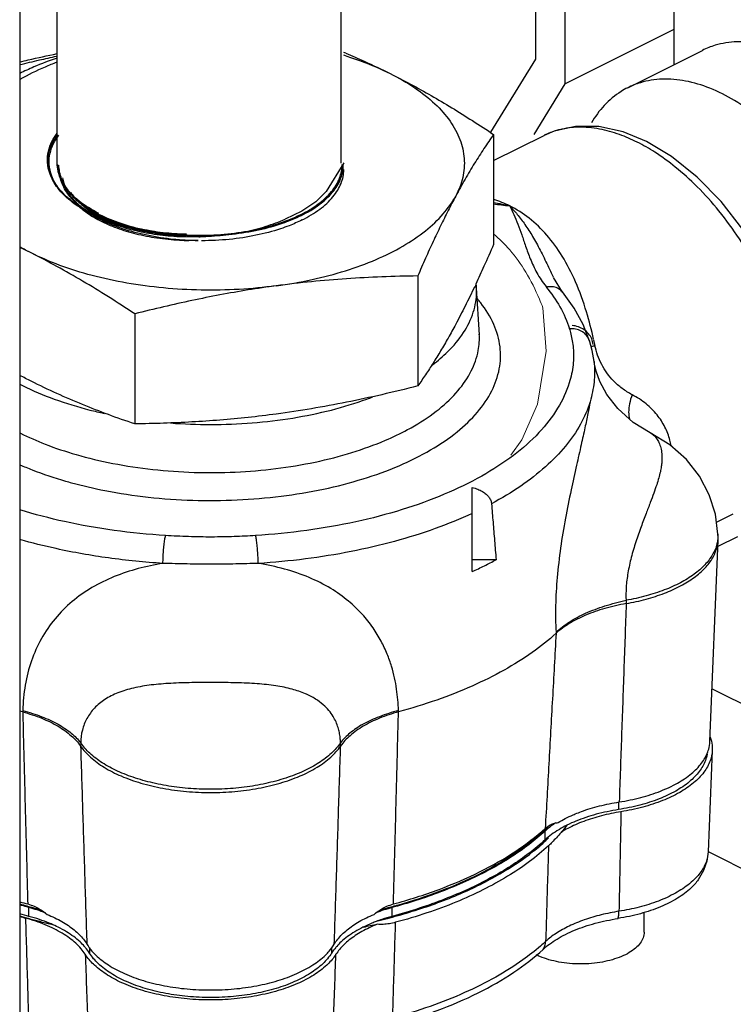
# Model space of a CAD drawing. Units: inches. Extents: x -10.2 to 25.6, y -6.9 to 24.7.
# Drawn here: x 23.9 to 24.4, y 20 to 20.8 of the extents above; entities that cross this region are included whole.
import ezdxf

# ---------------------------------------------------------------- set-up
doc = ezdxf.new("R2010")
doc.units = ezdxf.units.IN
doc.header["$LTSCALE"] = 1.21
doc.header["$MEASUREMENT"] = 0
doc.layers.get('0').update_dxf_attribs({"linetype": 'CONTINUOUS'})
doc.layers.add('02___PRT_ALL_AXES', color=7, linetype='CONTINUOUS')
doc.layers.add('DIM', color=3, linetype='CONTINUOUS')

msp = doc.modelspace()

# ---------------------------------------------------------------- linework, layer by layer
at = {"color": 7, "linetype": 'Continuous'}
for p, q in [((23.93609, 20.65195), (23.93609, 21.89341)), ((24.14609, 20.65195), (24.14609, 21.89341)), ((23.90851, 20.98772), (23.90851, 19.47217)), ((24.39213, 20.89678), (24.39213, 20.72477)), ((24.28969, 20.89113), (24.28969, 20.72875)), ((24.31178, 20.71045), (24.31178, 20.88008)), ((24.39213, 20.75062), (24.31178, 20.71045)), ((24.35792, 20.70766), (24.41316, 20.73528)), ((24.28969, 20.72875), (24.25638, 20.67475)), ((24.28877, 20.67314), (24.31178, 20.71045)), ((23.94734, 20.62852), (23.94734, 20.62905)), ((24.43901, 20.37577), (24.42453, 20.36853)), ((24.42029, 20.26343), (24.46965, 20.23875)), ((24.41743, 20.14307), (24.46965, 20.11696))]:
    msp.add_line(p, q, dxfattribs=at)
at = {"color": 7}
for p, q in [((24.25877, 20.67317), (24.25877, 20.59186)), ((24.25877, 20.65379), (24.29615, 20.67248)), ((24.29616, 20.67248), (24.29605, 20.67243)), ((24.2027, 20.56854), (24.2027, 20.48723)), ((24.303, 20.56734), (24.30301, 20.56733)), ((24.30974, 20.55669), (24.30301, 20.56734)), ((24.24827, 20.52512), (24.24618, 20.55959)), ((24.30974, 20.55669), (24.30973, 20.55671)), ((23.99344, 20.54051), (23.99344, 20.4592)), ((24.24827, 20.52511), (24.24827, 20.52512)), ((24.32973, 20.52048), (24.32973, 20.52048)), ((24.33301, 20.5053), (24.33301, 20.5053)), ((24.24298, 20.35005), (24.24298, 20.4122)), ((24.42349, 20.38655), (24.43599, 20.3928)), ((24.42472, 20.37538), (24.42462, 20.37774)), ((24.41872, 20.22445), (24.42472, 20.37333)), ((24.42472, 20.37333), (24.42472, 20.37538)), ((24.2606, 20.35886), (24.24298, 20.35886)), ((24.35673, 20.32882), (24.35682, 20.32642)), ((24.30493, 20.30536), (24.30498, 20.30442)), ((23.91062, 20.24737), (23.9106, 20.24636)), ((24.18842, 20.24636), (24.1884, 20.24737)), ((23.95346, 20.22347), (23.95339, 20.22106)), ((24.14563, 20.22106), (24.14556, 20.22347)), ((24.42045, 20.21794), (24.41743, 20.14303)), ((24.3512, 20.17979), (24.3512, 20.17417)), ((24.29684, 20.15179), (24.29684, 20.15829)), ((23.91525, 20.09525), (23.91525, 20.10175)), ((24.18377, 20.09525), (24.18377, 20.10175)), ((24.37002, 20.08352), (24.37002, 20.09811)), ((23.96001, 20.07227), (23.96001, 20.06807)), ((24.13901, 20.07227), (24.13901, 20.06807))]:
    msp.add_line(p, q, dxfattribs=at)
at = {"lineweight": 0}
for p, q in [((24.2952, 20.54507), (24.29769, 20.51295)), ((24.29769, 20.51295), (24.29114, 20.47368)), ((24.29114, 20.47368), (24.27968, 20.4475)), ((24.27968, 20.4475), (24.27148, 20.43604))]:
    msp.add_line(p, q, dxfattribs=at)
at = {"color": 7}
for points in [[(24.37188, 20.66789), (24.35454, 20.67499), (24.33646, 20.67894), (24.31929, 20.67911), (24.30351, 20.6756), (24.29616, 20.67247)], [(24.48524, 20.48507), (24.48289, 20.50726), (24.4772, 20.53179), (24.46846, 20.55633), (24.45695, 20.58022), (24.44299, 20.60282), (24.42696, 20.62351), (24.40929, 20.64168), (24.3904, 20.65683), (24.37188, 20.66789)], [(24.32973, 20.52048), (24.32503, 20.53272), (24.31837, 20.54483), (24.30973, 20.55671)], [(24.33301, 20.50531), (24.33159, 20.51356), (24.32964, 20.52096)], [(24.3746, 20.45257), (24.362, 20.46032), (24.3507, 20.47047), (24.34256, 20.48098), (24.33741, 20.49044), (24.33457, 20.49807), (24.33329, 20.50344), (24.33301, 20.5053)], [(24.42462, 20.37774), (24.42273, 20.39242), (24.41818, 20.40682), (24.41099, 20.42046), (24.40128, 20.43285), (24.3891, 20.44368), (24.3746, 20.45257)], [(24.41743, 20.14303), (24.41646, 20.13609), (24.41406, 20.12916), (24.41009, 20.1223)]]:
    msp.add_lwpolyline(points, dxfattribs=at)
at = {"color": 7, "linetype": 'Continuous'}
msp.add_lwpolyline([(24.14798, 20.65216), (24.13505, 20.63102), (24.1273, 20.62333), (24.11707, 20.6164), (24.10465, 20.61044)], dxfattribs=at)
for points, start_tangent, end_tangent in [([(24.59352, 20.54028), (24.59202, 20.56331), (24.58754, 20.58721), (24.58021, 20.61134), (24.57023, 20.63504), (24.55787, 20.65767), (24.54347, 20.67859), (24.52742, 20.69725), (24.51016, 20.71314), (24.49216, 20.72582), (24.47391, 20.73494), (24.45591, 20.74026), (24.43866, 20.74164), (24.42261, 20.73902), (24.41316, 20.73528)], (0, 1), (-0.894562, -0.446944)), ([(24.53828, 20.51266), (24.53677, 20.53569), (24.53229, 20.55959), (24.52496, 20.58372), (24.51498, 20.60742), (24.50262, 20.63005), (24.48822, 20.65097), (24.47218, 20.66963), (24.45492, 20.68552), (24.43692, 20.6982), (24.41867, 20.70732), (24.40067, 20.71264), (24.38341, 20.71401), (24.36736, 20.7114), (24.35791, 20.70765)], (0, 1), (-0.894562, -0.446944)), ([(24.35791, 20.70765), (24.35296, 20.70487), (24.34061, 20.69461), (24.33104, 20.68162)], (-0.894562, -0.446944), (-0.502537, -0.864556)), ([(23.94098, 20.62903), (23.93597, 20.6347), (23.93082, 20.64386), (23.92889, 20.65266), (23.92956, 20.66068), (23.93222, 20.668), (23.93604, 20.67416)], (-0.715086, 0.699037), (0.599498, 0.800377)), ([(23.94146, 20.62803), (23.93645, 20.63371), (23.93129, 20.64289), (23.92936, 20.6517), (23.93003, 20.65973), (23.93269, 20.66706), (23.93652, 20.67322)], (-0.178992, 0.174974), (0.150059, 0.200341)), ([(23.94226, 20.62754), (23.93724, 20.63322), (23.93208, 20.64239), (23.93015, 20.65121), (23.93083, 20.65923), (23.93348, 20.66656), (23.93731, 20.67272)], (-0.178992, 0.174974), (0.150059, 0.200341)), ([(23.93745, 20.64354), (23.93676, 20.64608), (23.93611, 20.65195)], (-0.30916, 0.95101), (0.000003, 1)), ([(23.94706, 20.6281), (23.94458, 20.63087), (23.93859, 20.64074), (23.93657, 20.65099)], (-0.173951, 0.179986), (-0.000001, 0.250308)), ([(23.94785, 20.62761), (23.94537, 20.63038), (23.93938, 20.64024), (23.93736, 20.6505)], (-0.173951, 0.179986), (-0.000001, 0.250308)), ([(23.94821, 20.62426), (23.94572, 20.62703), (23.93974, 20.63689), (23.93772, 20.64715)], (-0.173951, 0.179986), (-0.000001, 0.250308)), ([(24.14233, 20.63577), (24.14481, 20.64074), (24.14683, 20.65099)], (0.129676, 0.214098), (-0.000001, 0.250308)), ([(24.14312, 20.63528), (24.1456, 20.64024), (24.14762, 20.6505)], (0.129676, 0.214098), (-0.000001, 0.250308)), ([(24.14348, 20.63192), (24.14596, 20.63689), (24.14798, 20.64715)], (0.129676, 0.214098), (-0.000001, 0.250308)), ([(23.94576, 20.62994), (23.94199, 20.63461), (23.93745, 20.64354)], (-0.678281, 0.734803), (-0.30916, 0.95101)), ([(24.11604, 20.61382), (24.12911, 20.62179), (24.13883, 20.63087), (24.14233, 20.63577)], (0.223882, 0.111941), (0.129676, 0.214098)), ([(24.11683, 20.61333), (24.12991, 20.62129), (24.13962, 20.63038), (24.14312, 20.63528)], (0.223882, 0.111941), (0.129676, 0.214098)), ([(24.11718, 20.60998), (24.13026, 20.61794), (24.13997, 20.62703), (24.14348, 20.63192)], (0.223882, 0.111941), (0.129676, 0.214098)), ([(23.94191, 20.62814), (23.94098, 20.62903)], (-0.73052, 0.682891), (-0.715086, 0.699037)), ([(23.9424, 20.62714), (23.94146, 20.62803)], (-0.182855, 0.170933), (-0.178992, 0.174974)), ([(23.96593, 20.61294), (23.95525, 20.61837), (23.9443, 20.62602), (23.94191, 20.62814)], (-0.914973, 0.403515), (-0.73052, 0.682891)), ([(23.94319, 20.62665), (23.94226, 20.62754)], (-0.182855, 0.170933), (-0.178992, 0.174974)), ([(24.00694, 20.6007), (24.00121, 20.60164), (23.98421, 20.60557), (23.96902, 20.61083), (23.95575, 20.61736), (23.94478, 20.62503), (23.9424, 20.62714)], (-0.247601, 0.036714), (-0.182855, 0.170933)), ([(24.00773, 20.60021), (24.002, 20.60115), (23.98501, 20.60507), (23.96981, 20.61034), (23.95655, 20.61687), (23.94558, 20.62453), (23.94319, 20.62665)], (-0.247601, 0.036714), (-0.182855, 0.170933)), ([(23.96685, 20.61483), (23.95219, 20.62402), (23.94576, 20.62994)], (-0.894427, 0.447214), (-0.678281, 0.734803)), ([(23.94593, 20.63014), (23.94779, 20.62787), (23.9556, 20.62075), (23.96593, 20.61434)], (0.602914, -0.797806), (0.887195, -0.461395)), ([(23.94682, 20.62952), (23.9467, 20.62934)], (-0.553623, -0.832767), (-0.547869, -0.836564)), ([(24.03223, 20.59864), (24.02119, 20.59944), (24.00147, 20.60243), (23.9833, 20.60728), (23.96736, 20.61382), (23.95429, 20.62179), (23.94706, 20.6281)], (-0.250052, 0.011311), (-0.173951, 0.179986)), ([(23.94715, 20.62821), (23.94828, 20.62687), (23.9561, 20.61975), (23.96644, 20.61333), (23.97897, 20.60786), (23.99312, 20.60359), (24.0087, 20.60055), (24.02543, 20.59885), (24.03222, 20.59857)], (0.157036, -0.19492), (0.250239, -0.005861)), ([(24.03302, 20.59814), (24.02198, 20.59894), (24.00226, 20.60193), (23.98409, 20.60679), (23.96816, 20.61333), (23.95508, 20.62129), (23.94785, 20.62761)], (-0.250052, 0.011311), (-0.173951, 0.179986)), ([(23.94794, 20.62772), (23.94907, 20.62638), (23.95689, 20.61925), (23.96723, 20.61283), (23.97976, 20.60737), (23.99392, 20.60309), (24.00949, 20.60005), (24.02622, 20.59835), (24.03302, 20.59808)], (0.157036, -0.19492), (0.250239, -0.005861)), ([(24.03337, 20.59479), (24.02234, 20.59559), (24.00262, 20.59858), (23.98444, 20.60344), (23.96851, 20.60998), (23.95544, 20.61794), (23.94821, 20.62426)], (-0.250052, 0.011311), (-0.173951, 0.179986)), ([(23.9483, 20.62437), (23.94943, 20.62303), (23.95725, 20.6159), (23.96759, 20.60948), (23.98011, 20.60402), (23.99427, 20.59974), (24.00985, 20.5967), (24.02657, 20.595), (24.03337, 20.59473)], (0.157036, -0.19492), (0.250239, -0.005861)), ([(23.96593, 20.61434), (23.9665, 20.61404)], (0.887195, -0.461395), (0.890412, -0.455156)), ([(23.9685, 20.61184), (23.96593, 20.61294)], (-0.923924, 0.382576), (-0.914973, 0.403515)), ([(23.9665, 20.61404), (23.97844, 20.60888), (23.99258, 20.60461), (24.00813, 20.60157), (24.02484, 20.59988), (24.03163, 20.5996)], (0.890412, -0.455156), (0.999726, -0.023417)), ([(24.00637, 20.60173), (24.00065, 20.60267), (23.98368, 20.60658), (23.9685, 20.61184)], (-0.989185, 0.146674), (-0.923924, 0.382576)), ([(24.10636, 20.60954), (24.10011, 20.60728), (24.08193, 20.60243), (24.06221, 20.59944), (24.04171, 20.59843)], (-0.233209, -0.090926), (-0.250308, -0.000008)), ([(24.11604, 20.61382), (24.10636, 20.60954)], (-0.223882, -0.111941), (-0.233209, -0.090926)), ([(24.11683, 20.61333), (24.10716, 20.60905)], (-0.223882, -0.111941), (-0.233209, -0.090926)), ([(24.11718, 20.60998), (24.10751, 20.6057)], (-0.223882, -0.111941), (-0.233209, -0.090926)), ([(24.10716, 20.60905), (24.1009, 20.60679), (24.08273, 20.60193), (24.063, 20.59894), (24.0425, 20.59793)], (-0.233209, -0.090926), (-0.250308, -0.000008)), ([(24.10751, 20.6057), (24.10125, 20.60344), (24.08308, 20.59858), (24.06336, 20.59559), (24.04285, 20.59458)], (-0.233209, -0.090926), (-0.250308, -0.000008)), ([(24.01238, 20.59998), (24.00694, 20.6007)], (-0.248531, 0.029769), (-0.247601, 0.036714)), ([(24.01317, 20.59948), (24.00773, 20.60021)], (-0.248531, 0.029769), (-0.247601, 0.036714)), ([(24.02348, 20.59895), (24.01925, 20.59927), (24.01238, 20.59998)], (-0.249788, 0.016131), (-0.248531, 0.029769)), ([(24.02428, 20.59846), (24.02004, 20.59878), (24.01317, 20.59948)], (-0.249788, 0.016131), (-0.248531, 0.029769)), ([(24.03222, 20.59857), (24.02348, 20.59895)], (-0.250244, 0.005636), (-0.249788, 0.016131)), ([(24.03302, 20.59808), (24.02428, 20.59846)], (-0.250244, 0.005636), (-0.249788, 0.016131)), ([(24.03337, 20.59473), (24.02463, 20.59511)], (-0.250244, 0.005636), (-0.249788, 0.016131)), ([(24.03274, 20.59856), (24.03222, 20.59857)], (-0.250258, 0.005021), (-0.250244, 0.005636)), ([(24.03867, 20.59845), (24.03223, 20.59864)], (-0.250282, 0.003594), (-0.250052, 0.011311)), ([(24.03928, 20.59853), (24.03686, 20.59852), (24.03274, 20.59856)], (-0.250293, -0.002759), (-0.250258, 0.005021)), ([(24.03946, 20.59795), (24.03302, 20.59814)], (-0.250282, 0.003594), (-0.250052, 0.011311)), ([(24.03353, 20.59807), (24.03302, 20.59808)], (-0.250258, 0.005021), (-0.250244, 0.005636)), ([(24.03982, 20.5946), (24.03337, 20.59479)], (-0.250282, 0.003594), (-0.250052, 0.011311)), ([(24.04007, 20.59804), (24.03765, 20.59803), (24.03353, 20.59807)], (-0.250293, -0.002759), (-0.250258, 0.005021)), ([(24.03927, 20.59844), (24.03867, 20.59845)], (-0.250291, 0.002879), (-0.250282, 0.003594)), ([(24.04171, 20.59843), (24.03927, 20.59844)], (-0.250308, -0.000008), (-0.250291, 0.002879)), ([(24.04007, 20.59794), (24.03946, 20.59795)], (-0.250291, 0.002879), (-0.250282, 0.003594)), ([(24.0425, 20.59793), (24.04007, 20.59794)], (-0.250308, -0.000008), (-0.250291, 0.002879)), ([(24.03388, 20.59472), (24.03337, 20.59473)], (-0.250258, 0.005021), (-0.250244, 0.005636)), ([(24.04042, 20.59469), (24.03801, 20.59468), (24.03388, 20.59472)], (-0.250293, -0.002759), (-0.250258, 0.005021)), ([(24.04042, 20.59459), (24.03982, 20.5946)], (-0.250291, 0.002879), (-0.250282, 0.003594))]:
    msp.add_spline(points, degree=3, dxfattribs=dict(at, start_tangent=start_tangent, end_tangent=end_tangent))
at = {"color": 7}
for points, knots in [([(24.14944, 20.73327), (24.15403, 20.73133), (24.16503, 20.72652), (24.17588, 20.72135), (24.18217, 20.71821)], [0.04684426, 0.04684426, 0.04684426, 0.04684426, 0.0617512, 0.08285563, 0.08285563, 0.08285563, 0.08285563]), ([(23.90851, 20.72476), (23.91332, 20.72593), (23.92239, 20.72808), (23.93148, 20.7301), (23.93575, 20.73102)], [0.01255346, 0.01255346, 0.01255346, 0.01255346, 0.0273854, 0.04048169, 0.04048169, 0.04048169, 0.04048169]), ([(23.93575, 20.72647), (23.93285, 20.72537), (23.92356, 20.7216), (23.91453, 20.71719), (23.90851, 20.71376)], [0.06722348, 0.06722348, 0.06722348, 0.06722348, 0.07651331, 0.0972747, 0.0972747, 0.0972747, 0.0972747]), ([(24.14944, 20.73127), (24.1533, 20.73005), (24.16443, 20.72626), (24.17528, 20.72165), (24.18217, 20.71821)], [0.14991647, 0.14991647, 0.14991647, 0.14991647, 0.16203126, 0.1851554, 0.1851554, 0.1851554, 0.1851554]), ([(23.90851, 20.42902), (23.91149, 20.42772), (23.92257, 20.42315), (23.93538, 20.41887), (23.94523, 20.41611), (23.94669, 20.41571)], [0.0466627, 0.0466627, 0.0466627, 0.0466627, 0.0856391, 0.1901736, 0.2082688, 0.2082688, 0.2082688, 0.2082688]), ([(24.01625, 20.37668), (24.00352, 20.37748), (23.97848, 20.37995), (23.94246, 20.3863), (23.91941, 20.3923), (23.90851, 20.39567)], [0, 0, 0, 0, 0.1528439, 0.3012515, 0.4379418, 0.4379418, 0.4379418, 0.4379418]), ([(24.01431, 20.3561), (24.00084, 20.35694), (23.97435, 20.35956), (23.93904, 20.36579), (23.91738, 20.37122), (23.90851, 20.37376)], [0, 0, 0, 0, 0.161739, 0.3187849, 0.4292373, 0.4292373, 0.4292373, 0.4292373]), ([(23.9139, 20.10267), (23.91305, 20.1029), (23.91125, 20.10341), (23.90946, 20.10392), (23.90851, 20.10419)], [0, 0, 0, 0, 0.01061826, 0.02238656, 0.02238656, 0.02238656, 0.02238656]), ([(23.91267, 20.09414), (23.91158, 20.09444), (23.9102, 20.09484), (23.90881, 20.09524), (23.90851, 20.09533)], [0, 0, 0, 0, 0.01356452, 0.01729254, 0.01729254, 0.01729254, 0.01729254])]:
    msp.add_open_spline(points, degree=3, knots=knots, dxfattribs=at)
for points, start_tangent, end_tangent in [([(24.18217, 20.71821), (24.19743, 20.71029), (24.21264, 20.70184), (24.22782, 20.69288), (24.24313, 20.68335), (24.25877, 20.67317)], (0.223882, -0.111941), (0.208517, -0.138473)), ([(24.18217, 20.71821), (24.20046, 20.70758), (24.21538, 20.69571), (24.2266, 20.68286), (24.23385, 20.66931), (24.23699, 20.65538), (24.23595, 20.64137), (24.23073, 20.62759)], (0.223882, -0.111941), (-0.118232, -0.220624)), ([(24.30533, 20.67607), (24.29635, 20.67258)], (-0.240205, -0.070395), (-0.224431, -0.110837)), ([(24.30746, 20.67665), (24.30606, 20.67628), (24.30533, 20.67607)], (-0.242765, -0.060987), (-0.240205, -0.070395)), ([(24.36489, 20.66745), (24.35185, 20.67305), (24.33703, 20.67712), (24.32141, 20.67848), (24.30746, 20.67665)], (-0.223883, 0.111939), (-0.242765, -0.060987)), ([(24.25877, 20.67317), (24.25163, 20.66273), (24.24466, 20.65183), (24.23771, 20.64017), (24.23073, 20.62759)], (-0.144276, -0.204545), (-0.118232, -0.220624)), ([(24.29635, 20.67258), (24.29616, 20.67248)], (-0.224431, -0.110837), (-0.223989, -0.111728)), ([(24.48065, 20.47938), (24.47825, 20.50221), (24.47284, 20.52594), (24.46458, 20.54992), (24.45367, 20.57348), (24.44047, 20.59594), (24.4254, 20.61659), (24.40926, 20.63453), (24.39312, 20.64907), (24.37801, 20.65997), (24.36489, 20.66745)], (-0.009821, 0.250115), (-0.223881, 0.111943)), ([(24.09807, 20.56126), (24.12453, 20.56589), (24.14933, 20.57244), (24.17189, 20.58077), (24.19172, 20.59068), (24.20837, 20.60197), (24.22147, 20.61436), (24.23073, 20.62759)], (0.248091, 0.033238), (0.118232, 0.220624)), ([(24.23073, 20.62759), (24.22515, 20.61689), (24.21958, 20.60566), (24.21402, 20.59391), (24.20842, 20.58158), (24.2027, 20.56854)], (-0.118232, -0.220624), (-0.099284, -0.229775)), ([(24.27065, 20.62033), (24.25887, 20.62511)], (-0.223885, 0.111935), (-0.238537, 0.075856)), ([(24.25877, 20.62289), (24.27066, 20.62032)], (0.245869, -0.046931), (0.243285, -0.058876)), ([(24.25877, 20.62179), (24.27064, 20.62032)], (0.248681, -0.028494), (0.248123, -0.033)), ([(24.27064, 20.62033), (24.27626, 20.61405), (24.28197, 20.60654), (24.2876, 20.59775), (24.29316, 20.58768), (24.29886, 20.5762), (24.30291, 20.56782)], (0.174109, -0.179833), (0.110141, -0.224773)), ([(24.27064, 20.62032), (24.27378, 20.61395), (24.27673, 20.60685), (24.27954, 20.59906), (24.28243, 20.59058), (24.28588, 20.58122), (24.29072, 20.57091), (24.29756, 20.56079)], (0.117601, -0.220962), (0.159068, -0.193265)), ([(24.33272, 20.52173), (24.32745, 20.54199), (24.31933, 20.56425), (24.30948, 20.58321), (24.29803, 20.59882), (24.28508, 20.61116), (24.27065, 20.62033)], (-0.0543, 0.244347), (-0.223879, 0.111947)), ([(24.25877, 20.59186), (24.25163, 20.57567), (24.24562, 20.5626)], (-0.099284, -0.229775), (-0.106423, -0.226557)), ([(23.99344, 20.54051), (23.97394, 20.55313), (23.9549, 20.56476), (23.93591, 20.57556), (23.91685, 20.58554)], (-0.208517, 0.138473), (-0.223882, 0.111941)), ([(24.09807, 20.56126), (24.07052, 20.55866), (24.04249, 20.55813), (24.01463, 20.5597), (23.98754, 20.56333), (23.96184, 20.56894), (23.9381, 20.5764), (23.91685, 20.58554)], (-0.248091, -0.033238), (-0.223882, 0.111941)), ([(24.2027, 20.56854), (24.17606, 20.56785), (24.15005, 20.56647), (24.12411, 20.5643), (24.09807, 20.56126)], (-0.250284, -0.003468), (-0.248091, -0.033238)), ([(24.09807, 20.56126), (24.07723, 20.55818), (24.05646, 20.55455), (24.03571, 20.5504), (24.0148, 20.54573), (23.99344, 20.54051)], (-0.248091, -0.033238), (-0.242599, -0.061643)), ([(24.21364, 20.50292), (24.22474, 20.51245), (24.23655, 20.52671), (24.24375, 20.54171), (24.24617, 20.55709), (24.24608, 20.56006)], (0.199561, 0.151094), (-0.015332, 0.249838)), ([(24.24466, 20.56056), (24.23771, 20.54628), (24.23073, 20.53281)], (-0.107066, -0.226254), (-0.118232, -0.220624)), ([(24.24482, 20.56021), (24.24476, 20.56008)], (-0.107024, -0.226274), (-0.107066, -0.226254)), ([(24.24572, 20.56213), (24.24482, 20.56021)], (-0.106423, -0.226557), (-0.107024, -0.226274)), ([(24.24618, 20.55959), (24.24595, 20.56216)], (-0.015332, 0.249838), (-0.028283, 0.248705)), ([(24.30973, 20.55671), (24.30908, 20.55742), (24.30591, 20.55959), (24.30198, 20.56058), (24.29765, 20.56031)], (-0.158865, 0.193432), (-0.245173, -0.050441)), ([(24.29765, 20.56031), (24.30778, 20.54565), (24.31477, 20.52947)], (0.159051, -0.193279), (0.072918, -0.239451)), ([(23.94669, 20.41571), (23.97144, 20.40994), (24.00339, 20.40509), (24.03632, 20.40278), (24.06918, 20.40303), (24.1016, 20.40579), (24.13292, 20.41102), (24.16226, 20.4186), (24.18889, 20.42832), (24.21221, 20.43997), (24.2317, 20.45328), (24.24689, 20.46794), (24.25739, 20.48359), (24.26295, 20.4998), (24.26349, 20.51623), (24.25891, 20.53269), (24.24925, 20.54868), (24.24685, 20.55163)], (0.241448, -0.066005), (-0.161918, 0.190884)), ([(24.23073, 20.53281), (24.22515, 20.52268), (24.21958, 20.51314), (24.21402, 20.50414), (24.20842, 20.49555), (24.2027, 20.48723)], (-0.118232, -0.220624), (-0.144276, -0.204545)), ([(24.31468, 20.52995), (24.3159, 20.52553), (24.31694, 20.52066), (24.31767, 20.51522), (24.31792, 20.50921), (24.31751, 20.50275), (24.3164, 20.49611), (24.31468, 20.48957)], (0.072921, -0.23945), (-0.072927, -0.239449)), ([(24.32973, 20.52048), (24.32926, 20.52175), (24.32699, 20.52516), (24.3236, 20.52772), (24.3194, 20.5292), (24.31477, 20.52947)], (-0.072746, 0.239504), (-0.249586, -0.019001)), ([(24.33225, 20.51792), (24.3313, 20.522), (24.32903, 20.52575), (24.32564, 20.52883), (24.32144, 20.53095), (24.31682, 20.53192)], (-0.014881, 0.249865), (-0.249586, 0.019001)), ([(24.19513, 20.45495), (24.20036, 20.45788), (24.21842, 20.47022), (24.23251, 20.48381), (24.24225, 20.49832), (24.2474, 20.51335), (24.24817, 20.52558)], (0.220393, 0.118664), (-0.014812, 0.249869)), ([(24.33378, 20.51678), (24.33079, 20.51646)], (-0.248465, -0.030316), (-0.249358, -0.021782)), ([(24.33378, 20.51678), (24.33282, 20.52125)], (-0.050943, 0.245069), (-0.0543, 0.244347)), ([(24.36119, 20.48076), (24.3537, 20.48546), (24.34744, 20.49095), (24.34253, 20.49685), (24.33868, 20.50314), (24.3357, 20.51001), (24.33368, 20.51725)], (-0.221813, 0.115988), (-0.050952, 0.245067)), ([(24.33301, 20.5053), (24.3332, 20.50347), (24.33346, 20.49713), (24.33304, 20.49016), (24.33189, 20.48286), (24.33011, 20.47556)], (0.029679, -0.248542), (-0.067481, -0.24104)), ([(23.91045, 20.48756), (23.93391, 20.47754), (23.96023, 20.46948), (23.97079, 20.46698)], (0.223882, -0.111941), (0.244541, -0.053419)), ([(23.99344, 20.4592), (23.97394, 20.46607), (23.9549, 20.47349), (23.93591, 20.48168), (23.91685, 20.49076)], (-0.237278, 0.079705), (-0.223882, 0.111941)), ([(24.31468, 20.48957), (24.30612, 20.47072), (24.29231, 20.45276), (24.27346, 20.43595), (24.24996, 20.42064), (24.22231, 20.40719), (24.19111, 20.39586), (24.15697, 20.38688), (24.12061, 20.38044), (24.08277, 20.37668)], (-0.072918, -0.239452), (-0.249821, -0.015612)), ([(24.2027, 20.48723), (24.17606, 20.48079), (24.15005, 20.4752), (24.12411, 20.47042), (24.09807, 20.46648)], (-0.242599, -0.061643), (-0.248091, -0.033238)), ([(24.01986, 20.45989), (24.04951, 20.45876), (24.08027, 20.45997), (24.11028, 20.46357), (24.13879, 20.46948), (24.16511, 20.47754), (24.16941, 20.47915)], (0.249583, -0.019034), (0.233637, 0.08982)), ([(24.36119, 20.48076), (24.35925, 20.47411), (24.35862, 20.46786), (24.3592, 20.46277)], (-0.088631, -0.234091), (0.059766, -0.243068)), ([(24.38997, 20.44317), (24.38912, 20.44711), (24.38546, 20.45684), (24.37964, 20.46585), (24.37154, 20.47396), (24.36119, 20.48076)], (-0.042688, 0.246641), (-0.221806, 0.116)), ([(24.33011, 20.47556), (24.32298, 20.45891), (24.31195, 20.44287), (24.29718, 20.4276), (24.27884, 20.4133), (24.2572, 20.40019)], (-0.072918, -0.239452), (-0.220546, -0.118378)), ([(24.33011, 20.47556), (24.32847, 20.46687), (24.3263, 20.45641), (24.32351, 20.44385), (24.32007, 20.42866), (24.31605, 20.41037), (24.31187, 20.38945), (24.30827, 20.36754), (24.30576, 20.34572), (24.30462, 20.32488), (24.30493, 20.30536)], (-0.04346, -0.246506), (0.013669, -0.249934)), ([(24.09807, 20.46648), (24.07723, 20.46398), (24.05646, 20.46204), (24.03571, 20.46063), (24.0148, 20.4597), (23.99344, 20.4592)], (-0.248091, -0.033238), (-0.250284, -0.003468)), ([(23.90897, 20.45232), (23.92716, 20.44427), (23.95015, 20.43652), (23.97714, 20.43003), (24.00676, 20.42554), (24.03729, 20.4234), (24.06775, 20.42363), (24.09781, 20.42619), (24.12684, 20.43104), (24.15404, 20.43807), (24.17874, 20.44709), (24.19513, 20.45495)], (0.223882, -0.111941), (0.220393, 0.118664)), ([(24.3746, 20.45257), (24.37579, 20.45187), (24.37705, 20.4509), (24.37816, 20.4498), (24.3792, 20.44852), (24.38017, 20.44703), (24.38103, 20.44537), (24.38176, 20.44357), (24.38237, 20.4416), (24.38283, 20.43941), (24.38315, 20.43692), (24.38326, 20.43414), (24.38314, 20.43109), (24.38276, 20.42771), (24.38204, 20.42383), (24.38092, 20.41932), (24.37933, 20.41412), (24.37724, 20.4081), (24.37461, 20.40108), (24.37146, 20.39289), (24.36781, 20.38323), (24.36394, 20.37207), (24.36054, 20.36046), (24.35806, 20.34908), (24.35678, 20.33847), (24.35673, 20.32882)], (0.223936, -0.111834), (0.01545, -0.249831)), ([(24.24298, 20.4122), (24.24707, 20.41096), (24.25051, 20.40931), (24.25328, 20.40731), (24.25533, 20.40506), (24.25664, 20.40264), (24.2572, 20.40019)], (0.244231, -0.05482), (0.020631, -0.249456)), ([(24.2572, 20.40019), (24.25833, 20.38647), (24.25947, 20.3727), (24.2606, 20.35886)], (0.020631, -0.249456), (0.020478, -0.249469)), ([(24.24298, 20.39308), (24.21555, 20.38182), (24.18552, 20.37236), (24.15337, 20.36485), (24.11959, 20.3594), (24.08471, 20.3561)], (-0.226903, -0.105684), (-0.249821, -0.015612)), ([(24.01431, 20.3561), (24.01443, 20.36059), (24.01472, 20.36531), (24.01514, 20.36983), (24.01567, 20.37374), (24.01625, 20.37668)], (0.001814, 0.250301), (0.060681, 0.242841)), ([(24.08277, 20.37668), (24.06701, 20.37591), (24.05035, 20.3756), (24.03318, 20.37587), (24.01625, 20.37668)], (-0.249821, -0.015601), (-0.249821, 0.015597)), ([(24.08471, 20.3561), (24.08459, 20.36059), (24.08431, 20.36531), (24.08388, 20.36983), (24.08335, 20.37374), (24.08277, 20.37668)], (-0.001813, 0.250301), (-0.060689, 0.242839)), ([(24.42462, 20.37774), (24.42461, 20.3754)], (0.009856, -0.250114), (-0.013127, -0.249963)), ([(24.42442, 20.37336), (24.42389, 20.37052), (24.42066, 20.36264), (24.41498, 20.35511), (24.407, 20.34812), (24.3969, 20.34185), (24.38496, 20.33646), (24.37145, 20.33208), (24.35673, 20.32882)], (-0.032794, -0.24815), (-0.246542, -0.043258)), ([(24.35682, 20.32642), (24.37152, 20.32968), (24.38505, 20.33407), (24.39699, 20.33946), (24.40709, 20.34574), (24.41508, 20.35273), (24.42076, 20.36027), (24.42398, 20.36816), (24.42472, 20.37333)], (0.246529, 0.043332), (0.010287, 0.250096)), ([(24.42461, 20.3754), (24.42442, 20.37336)], (-0.013127, -0.249963), (-0.032794, -0.24815)), ([(24.01431, 20.3561), (23.99597, 20.35222), (23.97828, 20.34631), (23.96181, 20.33821), (23.94709, 20.32785), (23.93451, 20.31522), (23.92441, 20.30048), (23.91703, 20.28398), (23.91244, 20.26614), (23.91062, 20.24737)], (-0.24716, -0.039573), (-0.006063, -0.250234)), ([(24.08471, 20.3561), (24.06808, 20.35569), (24.0504, 20.35553), (24.03217, 20.35567), (24.01431, 20.3561)], (-0.250186, -0.007803), (-0.250187, 0.007782)), ([(24.1884, 20.24737), (24.18797, 20.25523), (24.18705, 20.26318), (24.18554, 20.27141), (24.18328, 20.28003), (24.18006, 20.28911), (24.17561, 20.29864), (24.1696, 20.30851), (24.16166, 20.31849), (24.15141, 20.32828), (24.13836, 20.33753), (24.12238, 20.34563), (24.10417, 20.35191), (24.08471, 20.3561)], (-0.006015, 0.250236), (-0.247163, 0.039553)), ([(24.24298, 20.35005), (24.25198, 20.35436), (24.2606, 20.35886)], (0.227553, 0.104277), (0.219736, 0.119876)), ([(24.30493, 20.30536), (24.31462, 20.31273), (24.32676, 20.31923), (24.34096, 20.32466), (24.35673, 20.32882)], (0.183774, 0.169945), (0.244841, 0.052029)), ([(24.35682, 20.32642), (24.34103, 20.3228), (24.32682, 20.31781), (24.31467, 20.31162), (24.30498, 20.30442)], (-0.246529, -0.043332), (-0.184834, -0.168791)), ([(24.35682, 20.32642), (24.35505, 20.2772), (24.35333, 20.22833), (24.35165, 20.17979)], (-0.009052, -0.250144), (-0.008582, -0.250161)), ([(24.30498, 20.30442), (24.28732, 20.29028), (24.26654, 20.27724), (24.24292, 20.26548), (24.21677, 20.25514), (24.18842, 20.24636)], (-0.184834, -0.168791), (-0.241574, -0.065543)), ([(24.30498, 20.30442), (24.30226, 20.25604), (24.29958, 20.20798), (24.29692, 20.16025)], (-0.014072, -0.249912), (-0.013868, -0.249923)), ([(24.14556, 20.22347), (24.14532, 20.22723), (24.14475, 20.23101), (24.14376, 20.23488), (24.14225, 20.23889), (24.14006, 20.24306), (24.13698, 20.24736), (24.13274, 20.25168), (24.12706, 20.25588), (24.11957, 20.25976), (24.10985, 20.26311), (24.09778, 20.26562), (24.08388, 20.26714), (24.06861, 20.26785), (24.05221, 20.26806), (24.03571, 20.26796), (24.0201, 20.26745), (24.00569, 20.26624), (23.99254, 20.26396), (23.98102, 20.26041), (23.97132, 20.25547), (23.96362, 20.24913), (23.95807, 20.24153), (23.9547, 20.23289), (23.95346, 20.22347)], (-0.005169, 0.250255), (-0.005194, -0.250254)), ([(23.9106, 20.24636), (23.91182, 20.1987), (23.91306, 20.15137), (23.91432, 20.10437)], (0.006352, -0.250227), (0.006756, -0.250217)), ([(23.9106, 20.24636), (23.92466, 20.24165), (23.93674, 20.23573), (23.94643, 20.22878), (23.95339, 20.22106)], (0.241574, -0.065543), (0.141651, -0.206371)), ([(23.91062, 20.24737), (23.9247, 20.24281), (23.93679, 20.23717), (23.94649, 20.23065), (23.95346, 20.22347)], (0.241906, -0.064308), (0.149121, -0.20104)), ([(24.1884, 20.24737), (24.17432, 20.24281), (24.16223, 20.23717), (24.15253, 20.23065), (24.14556, 20.22347)], (-0.241906, -0.064308), (-0.149121, -0.201039)), ([(24.18842, 20.24636), (24.17436, 20.24165), (24.16228, 20.23573), (24.15259, 20.22878), (24.14563, 20.22106)], (-0.241574, -0.065543), (-0.141651, -0.206371)), ([(24.1847, 20.10437), (24.18596, 20.15137), (24.1872, 20.1987), (24.18842, 20.24636)], (0.006756, 0.250217), (0.006352, 0.250227)), ([(24.41779, 20.21873), (24.41872, 20.22446)], (0.067757, 0.240963), (0.010336, 0.250094)), ([(24.41886, 20.22773), (24.4189, 20.22763), (24.41979, 20.22467)], (0.086209, -0.234994), (0.057763, -0.243552)), ([(24.41979, 20.22467), (24.42047, 20.21892), (24.42045, 20.21794)], (0.057763, -0.243552), (-0.010332, -0.250095)), ([(23.95339, 20.22106), (23.9607, 20.21286), (23.97081, 20.20541), (23.98336, 20.19898), (23.99801, 20.19375), (24.01424, 20.1899), (24.0316, 20.18754), (24.04951, 20.18674), (24.06742, 20.18754), (24.08478, 20.1899), (24.10101, 20.19375), (24.11566, 20.19898), (24.12821, 20.20541), (24.13832, 20.21286), (24.14563, 20.22106)], (0.141651, -0.206371), (0.141651, 0.206371)), ([(23.95339, 20.22106), (23.95492, 20.17195), (23.95646, 20.12316), (23.95802, 20.07472)], (0.007731, -0.250188), (0.008104, -0.250177)), ([(24.14556, 20.22347), (24.13883, 20.21578), (24.12966, 20.20876), (24.1183, 20.20258), (24.10507, 20.19743), (24.09031, 20.19343), (24.07445, 20.19071), (24.0579, 20.18933), (24.04112, 20.18933), (24.02457, 20.19071), (24.00871, 20.19343), (23.99395, 20.19743), (23.98072, 20.20258), (23.96936, 20.20876), (23.96019, 20.21578), (23.95346, 20.22347)], (-0.141476, -0.206491), (-0.141476, 0.206491)), ([(24.141, 20.07472), (24.14256, 20.12316), (24.1441, 20.17195), (24.14563, 20.22106)], (0.008104, 0.250177), (0.007731, 0.250188)), ([(24.35165, 20.17979), (24.36762, 20.1831), (24.38213, 20.1878), (24.39472, 20.19373), (24.40496, 20.2007), (24.41253, 20.20848), (24.41717, 20.21681)], (0.247304, 0.038661), (0.085784, 0.235149)), ([(24.42045, 20.21794), (24.4189, 20.21021), (24.41424, 20.20178), (24.40663, 20.1939), (24.39633, 20.18683), (24.38367, 20.1808), (24.36905, 20.176), (24.35295, 20.17258)], (-0.010332, -0.250095), (-0.247126, -0.039782)), ([(24.41717, 20.21681), (24.41779, 20.21873)], (0.085784, 0.235149), (0.067757, 0.240963)), ([(24.4166, 20.21507), (24.41539, 20.21048), (24.41085, 20.20231), (24.40344, 20.19469), (24.3934, 20.18786), (24.38107, 20.18204), (24.36685, 20.17743), (24.3512, 20.17417)], (-0.040882, -0.246947), (-0.247283, -0.038799)), ([(24.3512, 20.17417), (24.34274, 20.17261), (24.33461, 20.17066), (24.3269, 20.16832), (24.31967, 20.16563), (24.31299, 20.1626), (24.3129, 20.16255)], (-0.247283, -0.038799), (-0.223805, -0.112095)), ([(24.31918, 20.17094), (24.32365, 20.1727), (24.33018, 20.1749), (24.33706, 20.17682), (24.34423, 20.17846), (24.35165, 20.17979)], (0.231072, 0.096228), (0.247304, 0.038661)), ([(24.30654, 20.16458), (24.31179, 20.16752), (24.3175, 20.17023)], (0.213752, 0.130246), (0.229413, 0.100119)), ([(24.35295, 20.17258), (24.34564, 20.17124), (24.33858, 20.16959), (24.33181, 20.16765), (24.32539, 20.16545), (24.31935, 20.16298), (24.31375, 20.16027), (24.30862, 20.15733)], (-0.247126, -0.039782), (-0.212552, -0.132196)), ([(24.3175, 20.17023), (24.31918, 20.17094)], (0.229413, 0.100119), (0.231072, 0.096228)), ([(24.35295, 20.17258), (24.35245, 20.14799), (24.35195, 20.12346), (24.35145, 20.09899)], (-0.005134, -0.250255), (-0.005073, -0.250256)), ([(24.1847, 20.10437), (24.21845, 20.11519), (24.24879, 20.12829), (24.27513, 20.14342), (24.29692, 20.16025)], (0.241496, 0.065832), (0.185286, 0.168295)), ([(24.29737, 20.15979), (24.29358, 20.15633), (24.27274, 20.14052), (24.24783, 20.12626), (24.2193, 20.1138), (24.18768, 20.10338), (24.18511, 20.10267)], (-0.182011, -0.171831), (-0.241275, -0.066637)), ([(24.29684, 20.15829), (24.28497, 20.14835), (24.2715, 20.13893), (24.25653, 20.1301), (24.24015, 20.12191), (24.22249, 20.11443), (24.20365, 20.10769), (24.18535, 20.10218)], (-0.184106, -0.169585), (-0.241313, -0.066498)), ([(24.30692, 20.15926), (24.30152, 20.15565), (24.29684, 20.15179)], (-0.214049, -0.129758), (-0.184106, -0.169585)), ([(24.29775, 20.15911), (24.29684, 20.15829)], (-0.187981, -0.165279), (-0.184106, -0.169585)), ([(24.29692, 20.16025), (24.29836, 20.16143)], (0.185283, 0.168298), (0.201052, 0.149104)), ([(24.2987, 20.16106), (24.29737, 20.15979)], (-0.179866, -0.174076), (-0.182011, -0.171831)), ([(24.30476, 20.1644), (24.29775, 20.15911)], (-0.209511, -0.136964), (-0.187981, -0.165279)), ([(24.29836, 20.16143), (24.29977, 20.16238), (24.30299, 20.16385), (24.30654, 20.16458)], (0.201052, 0.149104), (0.249235, 0.023149)), ([(24.3074, 20.15955), (24.30692, 20.15926)], (-0.214971, -0.128225), (-0.214049, -0.129758)), ([(24.3129, 20.16255), (24.3074, 20.15955)], (-0.223805, -0.112095), (-0.214971, -0.128225)), ([(24.31312, 20.16237), (24.30862, 20.15733)], (-0.161847, -0.190944), (-0.171522, -0.182303)), ([(24.29684, 20.15179), (24.28497, 20.14185), (24.2715, 20.13243), (24.25653, 20.1236), (24.24015, 20.11541), (24.22249, 20.10793), (24.20365, 20.10119), (24.18377, 20.09525)], (-0.184106, -0.169585), (-0.241569, -0.065564)), ([(24.18391, 20.09471), (24.20072, 20.09961), (24.2341, 20.11195), (24.26345, 20.12662), (24.28813, 20.14331), (24.29738, 20.15122)], (0.241758, 0.064861), (0.183959, 0.169745)), ([(24.29738, 20.15122), (24.29947, 20.15319)], (0.183959, 0.169745), (0.180643, 0.173269)), ([(24.30862, 20.15733), (24.30519, 20.15337), (24.30208, 20.15002), (24.29936, 20.14736)], (-0.160991, -0.191666), (-0.183831, -0.169883)), ([(24.29936, 20.14736), (24.28528, 20.13572), (24.26909, 20.12484), (24.25092, 20.11483)], (-0.183831, -0.169883), (-0.223882, -0.111941)), ([(24.29936, 20.14736), (24.29865, 20.12374), (24.29795, 20.10017), (24.29724, 20.07666)], (-0.007509, -0.250195), (-0.007516, -0.250195)), ([(24.41743, 20.14303), (24.41588, 20.1354), (24.41121, 20.1271), (24.40848, 20.1239)], (-0.010387, -0.250092), (-0.171483, -0.182339)), ([(24.41009, 20.1223), (24.40465, 20.1161), (24.39476, 20.10862), (24.38216, 20.10224), (24.36733, 20.0972), (24.35082, 20.09368)], (-0.144402, -0.204456), (-0.247262, -0.038933)), ([(24.40848, 20.1239), (24.40357, 20.11935), (24.39321, 20.11241), (24.38058, 20.10657), (24.36639, 20.10207), (24.35145, 20.09899)], (-0.171483, -0.182339), (-0.247262, -0.038933)), ([(24.25092, 20.11483), (24.23094, 20.10577), (24.20934, 20.09775), (24.1863, 20.09083)], (-0.223882, -0.111941), (-0.241795, -0.064724)), ([(23.91525, 20.10175), (23.91366, 20.10219)], (-0.241569, 0.065564), (-0.241312, 0.066501)), ([(23.92301, 20.10026), (23.9139, 20.10267)], (-0.242679, 0.061325), (-0.241274, 0.06664)), ([(23.91432, 20.10437), (23.91911, 20.10267), (23.92312, 20.10061)], (0.241496, -0.06583), (0.215455, -0.127409)), ([(23.92734, 20.09784), (23.91525, 20.10175)], (-0.233909, 0.089111), (-0.241569, 0.065564)), ([(23.92312, 20.10061), (23.92393, 20.10012), (23.92863, 20.09672)], (0.215455, -0.127409), (0.192827, -0.159599)), ([(24.17039, 20.09672), (24.17508, 20.10011), (24.1759, 20.10061)], (0.192827, 0.159599), (0.215463, 0.127395)), ([(24.18377, 20.10175), (24.17168, 20.09784)], (-0.241569, -0.065564), (-0.233908, -0.089112)), ([(24.1759, 20.10061), (24.1799, 20.10267), (24.1847, 20.10437)], (0.215463, 0.127395), (0.241495, 0.065836)), ([(24.18511, 20.10267), (24.17601, 20.10026)], (-0.241275, -0.066637), (-0.242679, -0.061326)), ([(24.18535, 20.10218), (24.18377, 20.10175)], (-0.241313, -0.066498), (-0.241569, -0.065564)), ([(23.95684, 20.0672), (23.95372, 20.07135), (23.94983, 20.07535), (23.94519, 20.07914), (23.93987, 20.08269), (23.93389, 20.08598), (23.92731, 20.08897), (23.92021, 20.09163), (23.91263, 20.09395)], (-0.135513, 0.210453), (-0.241421, 0.066106)), ([(23.91263, 20.09395), (23.91338, 20.06927), (23.91413, 20.04466), (23.91488, 20.02011)], (0.007611, -0.250192), (0.007618, -0.250192)), ([(23.91482, 20.09354), (23.91267, 20.09414)], (-0.241283, 0.066608), (-0.240929, 0.067878)), ([(23.93152, 20.08928), (23.91482, 20.09354)], (-0.243705, 0.057112), (-0.241283, 0.066608)), ([(23.93161, 20.08962), (23.93019, 20.09021), (23.92296, 20.09291), (23.91525, 20.09525)], (-0.230016, 0.098725), (-0.241569, 0.065564)), ([(23.92863, 20.09672), (23.93435, 20.09416), (23.93961, 20.09137), (23.94439, 20.08837), (23.94865, 20.08519), (23.95235, 20.08183), (23.95549, 20.07833), (23.95802, 20.07472)], (0.231531, -0.095119), (0.129985, -0.213911)), ([(24.141, 20.07472), (24.14353, 20.07833), (24.14666, 20.08183), (24.15037, 20.08519), (24.15463, 20.08837), (24.15941, 20.09137), (24.16467, 20.09416), (24.17039, 20.09672)], (0.129985, 0.213911), (0.231531, 0.095119)), ([(24.18377, 20.09525), (24.17606, 20.09291), (24.17191, 20.09143)], (-0.241569, -0.065564), (-0.234106, -0.08859)), ([(24.17205, 20.09171), (24.18022, 20.09374)], (0.24349, 0.058022), (0.242329, 0.062694)), ([(24.18022, 20.09374), (24.18391, 20.09471)], (0.242329, 0.062694), (0.241758, 0.064861)), ([(24.29541, 20.07086), (24.30018, 20.07479), (24.30568, 20.07847), (24.31187, 20.08187), (24.31868, 20.08497), (24.32605, 20.08772), (24.33392, 20.0901), (24.3422, 20.0921), (24.35082, 20.09368)], (0.18422, 0.169461), (0.24726, 0.038941)), ([(24.35145, 20.09899), (24.33831, 20.09634), (24.32582, 20.09263), (24.31453, 20.08798), (24.30491, 20.08258), (24.29724, 20.07666)], (-0.247181, -0.03944), (-0.184589, -0.169059)), ([(24.35082, 20.09368), (24.35127, 20.09601), (24.35145, 20.09899)], (0.070512, 0.240171), (0.003091, 0.250289)), ([(23.95627, 20.07303), (23.95299, 20.07637), (23.94831, 20.08023), (23.94292, 20.08384), (23.93686, 20.08718), (23.93161, 20.08962)], (-0.165985, 0.187358), (-0.230016, 0.098725)), ([(24.17268, 20.08937), (24.16681, 20.0868), (24.16139, 20.084), (24.15646, 20.08098), (24.15204, 20.07777), (24.14817, 20.07439), (24.14488, 20.07085), (24.14218, 20.0672)], (-0.232247, -0.093355), (-0.135513, -0.210453)), ([(24.16237, 20.08729), (24.16216, 20.08718), (24.1561, 20.08384), (24.15071, 20.08023), (24.14603, 20.07637), (24.14275, 20.07303)], (-0.224127, -0.11145), (-0.165985, -0.187358)), ([(24.17191, 20.09143), (24.16883, 20.09021), (24.16237, 20.08729)], (-0.234106, -0.08859), (-0.224127, -0.11145)), ([(24.17268, 20.08937), (24.16242, 20.08707)], (-0.243658, -0.057312), (-0.244892, -0.051785)), ([(24.1863, 20.09083), (24.18169, 20.08983), (24.17709, 20.08932), (24.17268, 20.08937)], (-0.241795, -0.064724), (-0.249633, 0.018363)), ([(24.18414, 20.02011), (24.18486, 20.04363), (24.18558, 20.0672), (24.1863, 20.09083)], (0.007618, 0.250192), (0.007611, 0.250192)), ([(24.37002, 20.08352), (24.36931, 20.07945), (24.36719, 20.0755), (24.36374, 20.07179), (24.35905, 20.06844), (24.35326, 20.06555), (24.34657, 20.06321), (24.33916, 20.06148), (24.33126, 20.06042), (24.32312, 20.06007), (24.31497, 20.06042), (24.30707, 20.06148), (24.29966, 20.06321), (24.29297, 20.06555), (24.29026, 20.06678)], (0, -0.250308), (-0.224711, 0.110267)), ([(23.95689, 20.07231), (23.95627, 20.07303)], (-0.161672, 0.191092), (-0.165985, 0.187358)), ([(23.96001, 20.06807), (23.95689, 20.07231)], (-0.133059, 0.212013), (-0.161672, 0.191092)), ([(23.95802, 20.07472), (23.96183, 20.06954)], (0.129985, -0.213911), (0.164327, -0.188814)), ([(24.13719, 20.06954), (24.141, 20.07472)], (0.164327, 0.188814), (0.129985, 0.213911)), ([(24.14212, 20.07231), (24.13901, 20.06807)], (-0.161672, -0.191092), (-0.133059, -0.212013)), ([(24.14275, 20.07303), (24.14212, 20.07231)], (-0.165985, -0.187358), (-0.161672, -0.191092)), ([(24.18314, 20.01473), (24.217, 20.02557), (24.2474, 20.03873), (24.27372, 20.05393), (24.29541, 20.07086)], (0.241549, 0.065637), (0.184208, 0.169474)), ([(24.29346, 20.07329), (24.28035, 20.06303), (24.2603, 20.05035), (24.23736, 20.03885), (24.21184, 20.02871), (24.18414, 20.02011)], (-0.189507, -0.163528), (-0.241549, -0.065637)), ([(24.29724, 20.07666), (24.29346, 20.07329)], (-0.184208, -0.169474), (-0.189507, -0.163528)), ([(24.29541, 20.07086), (24.29672, 20.07354), (24.29724, 20.07666)], (0.143078, 0.205384), (0.008949, 0.250148)), ([(23.95761, 20.06605), (23.95684, 20.0672)], (-0.143405, 0.205156), (-0.135513, 0.210453)), ([(23.95684, 20.0672), (23.95774, 20.04241), (23.95863, 20.01768), (23.95953, 19.99301)], (0.009065, -0.250144), (0.009097, -0.250143)), ([(24.14141, 20.06605), (24.13535, 20.05915), (24.12575, 20.05184), (24.11368, 20.04551), (24.09954, 20.04036), (24.08379, 20.03656), (24.06693, 20.03422), (24.04951, 20.03344), (24.03209, 20.03422), (24.01523, 20.03656), (23.99948, 20.04036), (23.98534, 20.04551), (23.97327, 20.05184), (23.96367, 20.05915), (23.95761, 20.06605)], (-0.143405, -0.205156), (-0.143405, 0.205156)), ([(24.13901, 20.06807), (24.1325, 20.06025), (24.12327, 20.05314), (24.11164, 20.04697), (24.09797, 20.04196), (24.08272, 20.03825), (24.06639, 20.03598), (24.04951, 20.03521), (24.03263, 20.03598), (24.0163, 20.03825), (24.00105, 20.04196), (23.98738, 20.04697), (23.97575, 20.05314), (23.96652, 20.06025), (23.96001, 20.06807)], (-0.133059, -0.212013), (-0.133059, 0.212013)), ([(23.96183, 20.06954), (23.96457, 20.06666), (23.97394, 20.05932), (23.98581, 20.05296), (23.99979, 20.04778), (24.01542, 20.04395), (24.03218, 20.0416), (24.04951, 20.04081), (24.06684, 20.0416), (24.0836, 20.04395), (24.09923, 20.04778), (24.11321, 20.05296), (24.12508, 20.05932), (24.13445, 20.06666), (24.13719, 20.06954)], (0.164327, -0.188814), (0.164327, 0.188814)), ([(24.13949, 19.99301), (24.14039, 20.01768), (24.14128, 20.04241), (24.14218, 20.0672)], (0.009097, 0.250143), (0.009065, 0.250144)), ([(24.14218, 20.0672), (24.14141, 20.06605)], (-0.135513, -0.210453), (-0.143405, -0.205156))]:
    msp.add_spline(points, degree=3, dxfattribs=dict(at, start_tangent=start_tangent, end_tangent=end_tangent))
at = {"color": 7, "linetype": 'Continuous'}
for points in [[(23.93991, 20.64101), (23.94225, 20.63351), (23.94745, 20.62582), (23.95527, 20.6187), (23.9656, 20.61228), (23.97812, 20.60682), (23.99227, 20.60255), (24.00783, 20.59951), (24.02455, 20.59782), (24.03134, 20.59754)], [(24.04081, 20.59754), (24.04177, 20.59757), (24.05877, 20.59877), (24.07515, 20.60135), (24.0906, 20.60528), (24.10465, 20.61044)], [(24.04081, 20.59754), (24.03598, 20.59749), (24.03186, 20.59753)]]:
    msp.add_spline(points, degree=3, dxfattribs=at)
at = {"color": 7, "linetype": 'Continuous', "lineweight": 0}
msp.add_open_spline([(24.25877, 20.59957), (24.26305, 20.59603), (24.27182, 20.58731), (24.28333, 20.57113), (24.29073, 20.55629), (24.29438, 20.54722), (24.2952, 20.54507)], degree=3, knots=[0.01030036, 0.01030036, 0.01030036, 0.01030036, 0.02695053, 0.04719436, 0.06959261, 0.07651985, 0.07651985, 0.07651985, 0.07651985], dxfattribs=at)
at = {"color": 7}
for points in [[(23.91685, 20.58554), (23.91403, 20.58695), (23.91125, 20.58843), (23.90851, 20.58999)], [(23.91685, 20.58554), (23.91408, 20.58692), (23.9113, 20.58828), (23.90851, 20.58962)], [(23.91685, 20.49076), (23.91406, 20.49216), (23.91128, 20.49357), (23.90851, 20.49501)], [(23.90851, 20.48854), (23.90916, 20.48821), (23.9098, 20.48789), (23.91045, 20.48756)], [(23.90851, 20.45255), (23.90866, 20.45247), (23.90882, 20.4524), (23.90897, 20.45232)], [(23.9106, 20.24636), (23.9099, 20.24655), (23.90921, 20.24674), (23.90851, 20.24693)], [(23.90851, 20.106), (23.91044, 20.10544), (23.91238, 20.1049), (23.91432, 20.10437)], [(23.91366, 20.10219), (23.91194, 20.10266), (23.91023, 20.10314), (23.90851, 20.10364)], [(23.91525, 20.09525), (23.913, 20.09586), (23.91075, 20.09649), (23.90851, 20.09714)], [(23.90851, 20.0951), (23.90988, 20.09471), (23.91126, 20.09432), (23.91263, 20.09395)]]:
    msp.add_open_spline(points, degree=3, dxfattribs=at)
at = {"layer": '02___PRT_ALL_AXES', "color": 7, "linetype": 'Continuous'}
for points, start_tangent, end_tangent in [([(23.93603, 20.7296), (23.91879, 20.72301), (23.90836, 20.71817)], (-0.947291, -0.320375), (-0.89402, -0.448028)), ([(23.9085, 20.72679), (23.91462, 20.72821), (23.93608, 20.73288)], (0.973455, 0.228877), (0.979531, 0.201296))]:
    msp.add_spline(points, degree=3, dxfattribs=dict(at, start_tangent=start_tangent, end_tangent=end_tangent))
at = {"layer": 'DIM', "color": 7}
for p, q in [((24.14944, 20.73327), (24.14798, 20.73371)), ((24.14944, 20.73127), (24.14798, 20.73163))]:
    msp.add_line(p, q, dxfattribs=at)

doc.saveas('drawing.dxf')
